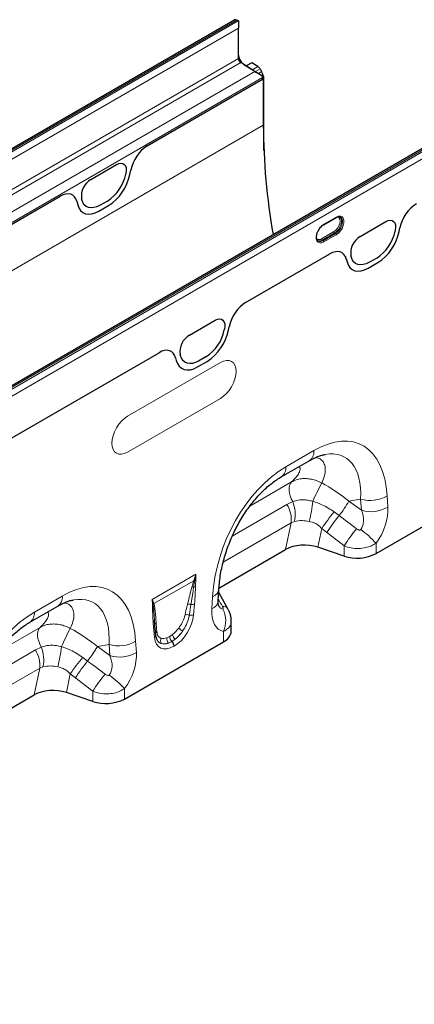
# Model space of a CAD drawing. Units: millimetres. Extents: x 0 to 420, y 0 to 297.
# Drawn here: x 180 to 225, y 59 to 171 of the extents above; entities that cross this region are included whole.
import ezdxf

# ---------------------------------------------------------------- set-up
doc = ezdxf.new("R2010")
doc.units = ezdxf.units.MM

msp = doc.modelspace()

# ---------------------------------------------------------------- linework, layer by layer
at = {"color": 7, "linetype": 'Continuous', "lineweight": 25}
for p, q in [((204.395, 171.1726), (116.1835, 120.2492)), ((204.8033, 171.0667), (204.6265, 171.158)), ((204.8218, 171.0565), (204.8218, 170.2401)), ((204.8218, 166.7704), (204.8218, 170.2401)), ((206.6965, 165.3169), (205.0777, 166.3167)), ((205.4189, 166.1199), (207.5374, 164.8115)), ((206.3244, 166.2726), (205.7131, 165.9382)), ((207.0372, 165.8611), (206.3244, 166.2726)), ((207.2872, 165.5972), (207.4557, 165.3053)), ((207.6502, 164.6274), (207.5589, 164.6801)), ((207.6502, 164.6274), (207.5618, 164.5763)), ((207.5618, 164.4203), (207.5618, 164.6135)), ((207.5618, 164.4203), (207.5618, 164.5763)), ((207.6502, 164.6274), (207.6502, 159.2178)), ((194.4303, 156.8396), (207.5618, 164.4203)), ((207.7142, 156.3281), (207.7142, 164.4347)), ((227.4796, 157.5683), (139.768, 106.9335)), ((188.009, 153.0417), (190.9462, 154.7373)), ((192.0067, 153.7535), (191.9805, 153.6255)), ((192.444, 153.5875), (192.5481, 154.0964)), ((175.2037, 145.7403), (184.5249, 151.1213)), ((186.4071, 150.5512), (186.5112, 150.1626)), ((186.9747, 150.7357), (186.9485, 150.8335)), ((188.9241, 149.4175), (190.0311, 150.0566)), ((189.8954, 150.5743), (189.0597, 150.0919)), ((214.5186, 147.887), (215.9328, 148.7034)), ((218.6802, 146.5618), (221.6174, 148.2574)), ((222.6779, 147.2736), (222.6517, 147.1456)), ((223.1152, 147.1076), (223.1982, 147.5133)), ((213.8729, 146.0348), (213.8905, 146.0228)), ((205.6345, 139.0306), (215.2172, 144.5626)), ((217.0994, 143.9925), (217.1824, 143.6827)), ((217.6459, 144.2558), (217.6197, 144.3535)), ((219.5953, 142.9376), (220.7023, 143.5766)), ((220.5667, 144.0944), (219.731, 143.6119)), ((199.2348, 135.3362), (202.172, 137.0318)), ((203.2325, 136.048), (203.2063, 135.92)), ((203.6693, 135.8817), (203.7523, 136.2874)), ((173.0369, 120.2124), (195.7713, 133.3367)), ((197.6535, 132.7666), (197.7365, 132.4568)), ((198.2005, 133.0301), (198.1743, 133.1279)), ((200.1494, 131.7117), (201.2564, 132.3508)), ((201.1212, 132.8687), (200.2855, 132.3863)), ((209.6959, 119.2145), (212.8773, 121.0511)), ((220.4819, 110.4921), (230.5428, 116.3001)), ((202.5983, 106.5667), (210.1908, 110.9498)), ((216.8605, 110.2168), (213.8623, 111.2162)), ((202.5102, 105.0891), (202.5902, 106.4566)), ((203.6222, 104.2071), (202.5673, 106.0662)), ((181.0581, 102.6822), (184.2395, 104.5188)), ((203.613, 104.2243), (203.6223, 104.2069)), ((195.3002, 102.2642), (195.2493, 102.944)), ((195.302, 102.3379), (195.2497, 102.944)), ((195.4088, 101.2305), (195.3036, 102.3256)), ((204.0058, 101.698), (204.0058, 102.7885)), ((191.844, 93.9598), (203.1271, 100.4734)), ((173.9604, 90.0344), (181.553, 94.4175)), ((188.2227, 93.6846), (185.2244, 94.6839))]:
    msp.add_line(p, q, dxfattribs=at)
at = {"color": 8, "linetype": 'Continuous', "lineweight": 18}
for p, q in [((204.6265, 171.158), (116.4149, 120.2346)), ((116.5917, 120.1432), (204.8033, 171.0667)), ((204.8218, 170.2401), (117.3173, 119.7248)), ((117.3173, 116.2552), (204.8218, 166.7704)), ((168.9641, 145.4687), (205.0777, 166.3167)), ((205.1754, 166.329), (204.9733, 166.4063)), ((205.4189, 166.1199), (205.0777, 166.3167)), ((206.4173, 165.5033), (207.0372, 165.8611)), ((171.0195, 144.721), (206.6965, 165.3169)), ((171.5499, 143.8242), (207.5618, 164.6135)), ((207.2872, 165.5972), (206.759, 165.2922)), ((207.0847, 165.0911), (207.4557, 165.3053)), ((194.4303, 156.8396), (207.5618, 164.4203)), ((207.7142, 164.4347), (207.6502, 164.3978)), ((207.6502, 159.2178), (30.8735, 57.1668)), ((227.9981, 157.6766), (139.7865, 106.7532)), ((139.9633, 106.6404), (228.1748, 157.5639)), ((228.5099, 156.9627), (140.2983, 106.0393)), ((188.009, 153.0417), (190.9462, 154.7373)), ((192.0067, 153.7535), (191.9805, 153.6255)), ((192.444, 153.5875), (192.5481, 154.0964)), ((175.2037, 145.7403), (184.5249, 151.1213)), ((186.4071, 150.5512), (186.5112, 150.1626)), ((186.9747, 150.7357), (186.9485, 150.8335)), ((188.9241, 149.4175), (190.0311, 150.0566)), ((189.8954, 150.5743), (189.0597, 150.0919)), ((214.5445, 147.9443), (215.9587, 148.7607)), ((218.6802, 146.5618), (221.6174, 148.2574)), ((214.2794, 146.2869), (215.6936, 147.1033)), ((215.7743, 146.9551), (214.36, 146.1386)), ((214.4638, 146.0682), (215.878, 146.8847)), ((215.9587, 146.7364), (214.5445, 145.92)), ((215.7743, 146.9551), (215.878, 146.8847)), ((222.6779, 147.2736), (222.6517, 147.1456)), ((223.1152, 147.1076), (223.1982, 147.5133)), ((214.36, 146.1386), (214.4638, 146.0682)), ((205.6345, 139.0306), (215.2172, 144.5626)), ((217.0994, 143.9925), (217.1824, 143.6827)), ((217.6459, 144.2558), (217.6197, 144.3535)), ((219.5953, 142.9376), (220.7023, 143.5766)), ((220.5667, 144.0944), (219.731, 143.6119)), ((199.2348, 135.3362), (202.172, 137.0318)), ((203.2325, 136.048), (203.2063, 135.92)), ((203.6693, 135.8817), (203.7523, 136.2874)), ((173.0369, 120.2124), (195.7713, 133.3367)), ((202.7889, 132.2253), (192.1823, 126.1022)), ((197.6535, 132.7666), (197.7365, 132.4568)), ((198.2005, 133.0301), (198.1743, 133.1279)), ((200.1494, 131.7117), (201.2564, 132.3508)), ((201.1212, 132.8687), (200.2855, 132.3863)), ((192.1823, 122.0195), (202.7889, 128.1426)), ((210.2138, 120.3591), (213.3952, 122.1957)), ((206.1074, 115.8891), (210.8696, 118.6383)), ((218.7331, 116.6967), (217.3866, 116.4542)), ((217.3866, 116.4542), (218.8131, 115.4216)), ((218.8131, 115.4216), (218.7331, 116.6967)), ((221.7467, 117.0612), (221.8267, 115.7861)), ((204.1096, 112.4659), (210.3429, 116.0643)), ((210.3429, 116.0643), (211.0001, 116.3971)), ((215.719, 115.2229), (216.2809, 114.808)), ((210.8226, 114.0025), (203.0821, 109.534)), ((210.1908, 110.9498), (210.8226, 114.0025)), ((211.1942, 114.1567), (210.8226, 114.0025)), ((214.3041, 113.3511), (213.8623, 111.2162)), ((214.8948, 112.8853), (214.3041, 113.3511)), ((216.8605, 110.2168), (216.8605, 111.3648)), ((220.4819, 111.6713), (220.4819, 110.4921)), ((194.9933, 105.2778), (199.9778, 108.1552)), ((199.7206, 107.4129), (195.1949, 104.8002)), ((199.4935, 106.6634), (199.7206, 107.4129)), ((199.7206, 107.4129), (199.7375, 107.4586)), ((199.8438, 107.4661), (199.8348, 107.4192)), ((181.5759, 103.8268), (184.7574, 105.6634)), ((201.7822, 104.2146), (201.8622, 105.5821)), ((195.1067, 104.6897), (195.1014, 104.7284)), ((195.1849, 104.8305), (195.1949, 104.8002)), ((199.8117, 104.7594), (199.7065, 103.5429)), ((177.4695, 99.3568), (182.2318, 102.106)), ((195.2646, 100.9786), (195.1594, 102.0737)), ((196.6684, 100.9225), (196.9727, 101.069)), ((196.9727, 101.069), (196.9993, 101.0844)), ((196.9993, 101.0844), (197.3094, 101.2926)), ((197.6206, 100.7618), (197.2482, 100.5084)), ((203.1271, 100.4734), (203.1271, 101.6526)), ((181.7051, 99.532), (182.3623, 99.8648)), ((190.0953, 100.1644), (188.7487, 99.9219)), ((188.7487, 99.9219), (190.1753, 98.8893)), ((190.1753, 98.8893), (190.0953, 100.1644)), ((193.1089, 100.5289), (193.1889, 99.2538)), ((197.2215, 100.493), (196.852, 100.318)), ((197.2482, 100.5084), (197.2215, 100.493)), ((197.4989, 99.973), (197.4722, 99.9576)), ((175.4717, 95.9336), (181.7051, 99.532)), ((187.0812, 98.6907), (187.6431, 98.2757)), ((182.1848, 97.4702), (174.4443, 93.0017)), ((181.553, 94.4175), (182.1848, 97.4702)), ((182.5564, 97.6244), (182.1848, 97.4702)), ((185.6663, 96.8188), (185.2244, 94.6839)), ((186.2569, 96.353), (185.6663, 96.8188)), ((188.2227, 93.6846), (188.2227, 94.8325)), ((191.844, 95.139), (191.844, 93.9598))]:
    msp.add_line(p, q, dxfattribs=at)
at = {"color": 7, "linetype": 'Continuous', "lineweight": 25, "flags": 128}
for points in [[(190.9462, 154.7373), (191.1955, 154.8481), (191.4318, 154.8869), (191.6427, 154.8516), (191.8172, 154.7441), (191.9462, 154.57), (192.023, 154.3385), (192.0435, 154.0615), (192.0067, 153.7535)], [(186.5112, 150.1626), (186.6488, 149.7981), (186.8471, 149.5005), (187.1009, 149.2777), (187.4034, 149.1358), (187.7465, 149.0784), (188.1211, 149.1071), (188.5172, 149.2212), (188.9241, 149.4175)], [(189.0597, 150.0919), (188.7081, 149.9222), (188.3659, 149.8236), (188.0422, 149.7988), (187.7456, 149.8484), (187.4842, 149.9711), (187.2649, 150.1636), (187.0935, 150.4207), (186.9747, 150.7357)], [(221.6174, 148.2574), (221.8667, 148.3682), (222.103, 148.4069), (222.3139, 148.3717), (222.4885, 148.2642), (222.6175, 148.0901), (222.6943, 147.8585), (222.7148, 147.5815), (222.6779, 147.2736)], [(217.1824, 143.6827), (217.32, 143.3182), (217.5183, 143.0205), (217.7721, 142.7978), (218.0746, 142.6558), (218.4178, 142.5984), (218.7924, 142.6271), (219.1884, 142.7412), (219.5953, 142.9376)], [(219.731, 143.6119), (219.3793, 143.4422), (219.0371, 143.3436), (218.7134, 143.3188), (218.4169, 143.3684), (218.1555, 143.4911), (217.9361, 143.6836), (217.7647, 143.9408), (217.6459, 144.2558)], [(202.172, 137.0318), (202.4213, 137.1426), (202.6576, 137.1813), (202.8685, 137.1461), (203.043, 137.0386), (203.172, 136.8645), (203.2488, 136.6329), (203.2693, 136.3559), (203.2325, 136.048)], [(197.7365, 132.4568), (197.8741, 132.0923), (198.0724, 131.7947), (198.3262, 131.5719), (198.6287, 131.4299), (198.9719, 131.3725), (199.3464, 131.4012), (199.7425, 131.5153), (200.1494, 131.7117)], [(200.2855, 132.3863), (199.9339, 132.2166), (199.5917, 132.118), (199.268, 132.0932), (198.9714, 132.1428), (198.71, 132.2655), (198.4907, 132.458), (198.3193, 132.7152), (198.2005, 133.0301)], [(195.302, 102.3379), (195.2991, 102.3787), (195.2999, 102.3987)]]:
    msp.add_lwpolyline(points, dxfattribs=at)
at = {"color": 8, "linetype": 'Continuous', "lineweight": 18, "flags": 128}
for points in [[(190.9462, 154.7373), (191.1955, 154.8481), (191.4318, 154.8869), (191.6427, 154.8516), (191.8172, 154.7441), (191.9462, 154.57), (192.023, 154.3385), (192.0435, 154.0615), (192.0067, 153.7535)], [(186.5112, 150.1626), (186.6488, 149.7981), (186.8471, 149.5005), (187.1009, 149.2777), (187.4034, 149.1358), (187.7465, 149.0784), (188.1211, 149.1071), (188.5172, 149.2212), (188.9241, 149.4175)], [(189.0597, 150.0919), (188.7081, 149.9222), (188.3659, 149.8236), (188.0422, 149.7988), (187.7456, 149.8484), (187.4842, 149.9711), (187.2649, 150.1636), (187.0935, 150.4207), (186.9747, 150.7357)], [(214.5445, 145.92), (214.2976, 145.8184), (214.0707, 145.8071), (213.8821, 145.8869), (213.7472, 146.0514), (213.677, 146.2872), (213.677, 146.5753), (213.7472, 146.8923), (213.8821, 147.2125), (214.0707, 147.51), (214.2976, 147.7607), (214.5445, 147.9443)], [(215.6936, 147.1033), (215.9072, 147.2657), (216.0999, 147.4903), (216.2528, 147.7552), (216.351, 148.0345), (216.3849, 148.3007), (216.351, 148.5278), (216.2528, 148.6937), (216.0999, 148.782), (216.0932, 148.7837)], [(216.2901, 148.8274), (216.3632, 148.7844), (216.4832, 148.6381), (216.5457, 148.4284), (216.5457, 148.1723), (216.4832, 147.8904), (216.3632, 147.6057), (216.1956, 147.3412), (215.9938, 147.1183), (215.7743, 146.9551)], [(215.878, 146.8847), (216.1002, 147.0498), (216.3043, 147.2753), (216.4739, 147.5429), (216.5952, 147.8309), (216.6585, 148.1161), (216.6585, 148.3752), (216.5952, 148.5873), (216.4739, 148.7353), (216.3937, 148.7815)], [(215.9587, 148.7607), (216.2057, 148.8622), (216.4326, 148.8735), (216.6211, 148.7937), (216.756, 148.6292), (216.8263, 148.3934), (216.8263, 148.1053), (216.756, 147.7883), (216.6211, 147.4681), (216.4326, 147.1706), (216.2057, 146.9199), (215.9587, 146.7364)], [(221.6174, 148.2574), (221.8667, 148.3682), (222.103, 148.4069), (222.3139, 148.3717), (222.4885, 148.2642), (222.6175, 148.0901), (222.6943, 147.8585), (222.7148, 147.5815), (222.6779, 147.2736)], [(217.1824, 143.6827), (217.32, 143.3182), (217.5183, 143.0205), (217.7721, 142.7978), (218.0746, 142.6558), (218.4178, 142.5984), (218.7924, 142.6271), (219.1884, 142.7412), (219.5953, 142.9376)], [(219.731, 143.6119), (219.3793, 143.4422), (219.0371, 143.3436), (218.7134, 143.3188), (218.4169, 143.3684), (218.1555, 143.4911), (217.9361, 143.6836), (217.7647, 143.9408), (217.6459, 144.2558)], [(202.172, 137.0318), (202.4213, 137.1426), (202.6576, 137.1813), (202.8685, 137.1461), (203.043, 137.0386), (203.172, 136.8645), (203.2488, 136.6329), (203.2693, 136.3559), (203.2325, 136.048)], [(197.7365, 132.4568), (197.8741, 132.0923), (198.0724, 131.7947), (198.3262, 131.5719), (198.6287, 131.4299), (198.9719, 131.3725), (199.3464, 131.4012), (199.7425, 131.5153), (200.1494, 131.7117)], [(200.2855, 132.3863), (199.9339, 132.2166), (199.5917, 132.118), (199.268, 132.0932), (198.9714, 132.1428), (198.71, 132.2655), (198.4907, 132.458), (198.3193, 132.7152), (198.2005, 133.0301)], [(202.7889, 128.1426), (203.1337, 128.3809), (203.4654, 128.6885), (203.771, 129.0536), (204.0389, 129.4621), (204.2587, 129.8983), (204.4221, 130.3456), (204.5227, 130.7866), (204.5566, 131.2044), (204.5227, 131.5831), (204.4221, 131.908), (204.2587, 132.1666), (204.0389, 132.349), (203.771, 132.4482), (203.4654, 132.4604), (203.1337, 132.3852), (202.7889, 132.2253)], [(192.1823, 126.1022), (191.8374, 125.8639), (191.5058, 125.5563), (191.2001, 125.1912), (190.9323, 124.7827), (190.7124, 124.3465), (190.5491, 123.8992), (190.4485, 123.4582), (190.4145, 123.0404), (190.4485, 122.6617), (190.5491, 122.3369), (190.7124, 122.0782), (190.9323, 121.8958), (191.2001, 121.7966), (191.5058, 121.7844), (191.8374, 121.8597), (192.1823, 122.0195)], [(211.0001, 116.3971), (210.8336, 116.7188), (210.7052, 117.0497), (210.6191, 117.3787), (210.5781, 117.695), (210.5836, 117.9882), (210.6354, 118.2487), (210.7318, 118.4678), (210.8696, 118.6383)], [(182.3623, 99.8648), (182.1958, 100.1866), (182.0674, 100.5174), (181.9812, 100.8464), (181.9402, 101.1627), (181.9457, 101.4559), (181.9976, 101.7164), (182.094, 101.9355), (182.2318, 102.106)]]:
    msp.add_lwpolyline(points, dxfattribs=at)
at = {"color": 7, "linetype": 'Continuous', "lineweight": 25}
for centre, radius, start, end in [((204.4975, 170.9557), 0.24, 57.483221, 115.283039), ((204.5952, 170.6643), 0.4529, 59.985009, 62.653335), ((206.1778, 167.2445), 1.3576, 182.781952, 222.404805), ((205.4029, 166.7986), 0.5818, 182.781952, 222.404805), ((205.3341, 166.7209), 0.4787, 221.090522, 237.614503), ((206.0172, 167.0631), 1.117, 221.090522, 237.614503), ((206.6929, 164.6066), 0.8689, 0.453031, 13.635839), ((281.6632, 159.5347), 74.0136, 180.245372, 189.937656), ((187.2943, 154.5898), 4.7844, 302.933914, 348.372212), ((187.021, 154.7034), 5.5366, 302.933914, 348.372212), ((189.1797, 151.1207), 2.2497, 121.358949, 187.334801), ((217.9655, 148.1099), 4.7844, 302.933914, 348.372212), ((217.6923, 148.2235), 5.5366, 302.933914, 348.372212), ((219.851, 144.6407), 2.2497, 121.358949, 187.334801), ((198.5201, 136.8843), 4.7844, 302.933914, 348.372212), ((198.2463, 136.9976), 5.5366, 302.933914, 348.372212), ((200.4055, 133.4151), 2.2497, 121.358949, 187.334801), ((218.3425, 114.6797), 4.7025, 251.630882, 297.061523), ((202.4919, 101.8567), 1.5222, 294.664769, 354.015091), ((189.7046, 98.1475), 4.7025, 251.630882, 297.061523)]:
    msp.add_arc(centre, radius, start, end, dxfattribs=at)
at = {"color": 8, "linetype": 'Continuous', "lineweight": 18}
for centre, radius, start, end in [((187.2943, 154.5898), 4.7844, 302.933914, 348.372212), ((187.021, 154.7034), 5.5366, 302.933914, 348.372212), ((189.1797, 151.1207), 2.2497, 121.358949, 187.334801), ((214.4827, 147.9378), 0.0621, 305.102471, 6.005288), ((215.8969, 148.7542), 0.0622, 305.326784, 5.985396), ((215.8876, 147.1128), 0.1942, 182.80112, 234.310758), ((215.7647, 146.7269), 0.1942, 2.80112, 54.310758), ((217.9655, 148.1099), 4.7844, 302.933914, 348.372212), ((217.6923, 148.2235), 5.5366, 302.933914, 348.372212), ((214.0041, 146.6144), 0.4278, 226.631261, 310.044656), ((214.043, 146.5644), 0.5308, 239.80083, 306.677044), ((214.1406, 146.5063), 0.5444, 242.647588, 306.424385), ((214.4733, 146.2964), 0.1942, 182.80112, 234.310758), ((214.3505, 145.9105), 0.1942, 2.80112, 54.310758), ((219.851, 144.6407), 2.2497, 121.358949, 187.334801), ((198.5201, 136.8843), 4.7844, 302.933914, 348.372212), ((198.2463, 136.9976), 5.5366, 302.933914, 348.372212), ((200.4055, 133.4151), 2.2497, 121.358949, 187.334801), ((212.1375, 122.0752), 1.2634, 305.841524, 5.470656), ((208.9551, 120.2388), 1.2644, 305.992534, 5.457996), ((246.3789, 101.6891), 36.2247, 152.308839, 155.964475), ((196.3778, 118.3355), 17.0229, 345.799754, 353.618871), ((205.5045, 123.2398), 13.6831, 321.959122, 330.270103), ((219.8312, 120.2584), 3.7271, 252.865865, 300.927093), ((207.5483, 114.3274), 3.2904, 354.333396, 31.862074), ((207.511, 114.9663), 3.7711, 347.603034, 22.297266), ((219.9112, 118.9833), 3.7271, 252.865865, 300.927093), ((230.3228, 102.7135), 19.2291, 139.416946, 146.412805), ((228.9823, 104.1896), 16.5551, 140.104307, 148.314558), ((230.9639, 102.6724), 16.5669, 139.996356, 148.353028), ((212.8997, 104.8604), 10.192, 41.932477, 55.06226), ((199.678, 108.0082), 0.5668, 287.009522, 298.872736), ((199.6787, 106.1049), 0.5884, 86.896743, 108.344149), ((199.6259, 107.3368), 0.6499, 277.482338, 297.842829), ((199.806, 106.9093), 0.5108, 86.760153, 99.61733), ((199.8262, 106.9617), 0.5048, 87.997788, 100.111997), ((201.4654, 106.6528), 1.1419, 290.333828, 350.046289), ((183.4997, 105.543), 1.2634, 305.841524, 5.470656), ((194.826, 104.9969), 0.3846, 300.194869, 315.72172), ((195.5161, 104.4741), 0.4865, 132.900002, 148.481145), ((195.5256, 104.4456), 0.4848, 132.997498, 149.773932), ((195.532, 103.9311), 0.3884, 126.7763, 158.883917), ((199.2269, 104.0106), 0.7232, 75.243668, 107.253738), ((199.5183, 105.4906), 0.7879, 262.183816, 291.863743), ((201.3857, 105.2849), 1.1414, 290.326617, 350.122059), ((203.0668, 103.8226), 0.678, 36.327479, 97.037267), ((200.4162, 102.8281), 2.9548, 336.557971, 26.829056), ((180.3172, 103.7066), 1.2644, 305.992534, 5.457996), ((194.888, 104.2191), 0.3182, 298.880925, 332.263096), ((198.9706, 102.792), 0.7574, 70.762801, 108.073095), ((199.4054, 104.3138), 0.8277, 257.066995, 291.337891), ((217.7411, 85.1569), 36.2247, 152.308839, 155.964475), ((194.9887, 102.347), 0.3222, 301.983575, 345.166534), ((195.6505, 102.3542), 0.3534, 125.267011, 172.757976), ((201.4334, 105.8189), 5.1129, 228.089333, 234.427768), ((195.1178, 101.2298), 0.291, 300.301683, 0.138615), ((195.7264, 101.3577), 0.3626, 124.869403, 160.377737), ((196.4866, 100.5813), 0.5428, 148.9378, 215.472721), ((197.3311, 100.7937), 0.6751, 168.99791, 224.793182), ((197.7325, 101.0555), 0.76, 178.983651, 227.749196), ((197.7592, 101.0709), 0.76, 178.983651, 227.749196), ((198.203, 101.4599), 0.9091, 190.604358, 230.164353), ((178.8732, 98.434), 3.7711, 347.603034, 22.297266), ((167.7399, 101.8032), 17.0229, 345.799754, 353.618871), ((176.8667, 106.7076), 13.6831, 321.959122, 330.270103), ((191.1934, 103.7261), 3.7271, 252.865865, 300.927093), ((196.6899, 99.9177), 0.7833, 2.926386, 47.26266), ((196.7166, 99.933), 0.7833, 2.926386, 47.26266), ((178.9105, 97.7951), 3.2904, 354.333396, 31.862074), ((201.685, 86.1812), 19.2291, 139.416946, 146.412805), ((191.2734, 102.451), 3.7271, 252.865865, 300.927093), ((200.3444, 87.6574), 16.5551, 140.104307, 148.314558), ((202.3261, 86.1402), 16.5669, 139.996356, 148.353028), ((184.2619, 88.3282), 10.192, 41.932477, 55.06226)]:
    msp.add_arc(centre, radius, start, end, dxfattribs=at)
at = {"color": 7, "linetype": 'Continuous', "lineweight": 25}
for centre, major_axis, ratio, start_param, end_param in [((207.037, 165.4528), (-0.25, 0.433), 0.57777732, 4.71212774, 5.4975259), ((207.2083, 165.0217), (0.7368, -0.4406), 0.01503944, 3.95343865, 5.18439807), ((206.83, 164.9445), (-0.6249, 1.0826), 0.57777732, 3.92741481, 4.71212774), ((194.4437, 154.5988), (1.3921, 2.3766), 0.58130367, 0.79602103, 2.10044576), ((184.5115, 148.865), (1.4012, 2.3931), 0.57342783, 5.76776624, 7.07219097), ((225.0938, 148.0157), (1.3921, 2.3766), 0.58130367, 0.79602103, 2.10044576), ((215.2038, 142.3063), (1.4012, 2.3931), 0.57342783, 5.76776624, 7.07219097), ((205.6479, 136.7898), (1.3921, 2.3766), 0.58130367, 0.79602103, 2.10044576), ((195.7579, 131.0804), (1.4012, 2.3931), 0.57342783, 5.76776624, 7.07219097), ((212.3623, 109.7163), (3.0372, -0.0367), 0.57246253, 1.06118581, 2.37425129), ((183.7244, 93.1841), (3.0372, -0.0367), 0.57246253, 1.06118581, 2.37425129)]:
    msp.add_ellipse(centre, major_axis=major_axis, ratio=ratio, start_param=start_param, end_param=end_param, dxfattribs=at)
at = {"color": 8, "linetype": 'Continuous', "lineweight": 18}
for centre, major_axis, ratio, start_param, end_param in [((194.4437, 154.5988), (1.3921, 2.3766), 0.58130367, 0.79602103, 2.10044576), ((184.5115, 148.865), (1.4012, 2.3931), 0.57342783, 5.76776624, 7.07219097), ((225.0938, 148.0157), (1.3921, 2.3766), 0.58130367, 0.79602103, 2.10044576), ((215.2038, 142.3063), (1.4012, 2.3931), 0.57342783, 5.76776624, 7.07219097), ((205.6479, 136.7898), (1.3921, 2.3766), 0.58130367, 0.79602103, 2.10044576), ((195.7579, 131.0804), (1.4012, 2.3931), 0.57342783, 5.76776624, 7.07219097), ((212.3462, 109.3329), (6.3983, 13.5662), 0.51050036, 5.53563257, 6.91754583), ((210.5784, 110.3534), (6.3665, 11.0949), 0.46076874, 5.55651471, 6.6493189), ((211.2628, 108.7075), (5.1823, 12.4184), 0.63429137, 0.69340859, 2.07532184), ((211.777, 110.5693), (9.8385, -7.2858), 0.66122815, 1.48854799, 1.79343615), ((216.7448, 115.0893), (-1.7884, 2.0894), 0.70818268, 3.29348674, 4.30388936), ((218.5126, 114.0687), (2.0177, 4.0622), 0.65002667, 4.42833172, 5.43873433), ((283.1693, 67.0081), (127.8646, -94.2807), 0.00900036, 4.16853249, 4.1867169), ((281.9193, 65.7583), (126.6667, -95.578), 0.0202455, 4.1701489, 4.18833331), ((183.7084, 92.8007), (6.3983, 13.5662), 0.51050036, 5.53563257, 6.91754583), ((181.9406, 93.8212), (6.3665, 11.0949), 0.46076874, 5.55651471, 6.6493189), ((239.0005, 41.51), (-70.9345, 127.1471), 0.00607132, 1.04160775, 1.04914536), ((198.6531, 99.9651), (1.4741, 7.9657), 0.07725016, 0.94843184, 1.12366212), ((199.0048, 99.7204), (1.089, 8.1638), 0.03926152, 0.91847517, 1.09370545), ((205.0963, 106.3237), (2.3901, 4.531), 0.50957416, 2.29961464, 3.31001726), ((203.3286, 107.3442), (0.2363, 3.1872), 0.37554463, 2.61932871, 3.10860786), ((182.6249, 92.1752), (5.1823, 12.4184), 0.63429137, 0.69340859, 2.07532184), ((197.3554, 102.6376), (1.6074, 2.8254), 0.61353186, 3.95001964, 5.35555101), ((183.1391, 94.037), (9.8385, -7.2858), 0.66122815, 1.48854799, 1.79343615), ((194.9075, 97.8029), (0.025, 7.1327), 0.09964628, 5.2832889, 5.45851918), ((197.1099, 102.8096), (1.3124, 1.8338), 0.53355563, 4.19391104, 4.65982783), ((197.6157, 102.7879), (1.7123, 3), 0.54331523, 2.48533865, 3.89087002), ((197.1915, 102.8567), (1.3495, 1.9096), 0.4962611, 3.31138421, 3.77730101), ((197.0018, 102.8417), (1.339, 2.403), 0.67647282, 4.12885189, 4.59476869), ((197.4616, 102.5648), (1.5609, 2.2688), 0.4856134, 4.18107633, 4.64699312), ((197.2622, 102.992), (1.307, 2.6884), 0.53255044, 3.20234361, 3.6682604), ((197.5432, 102.6119), (1.7497, 2.2156), 0.50727582, 3.33663397, 3.80255077), ((188.107, 98.557), (-1.7884, 2.0894), 0.70818268, 3.29348674, 4.30388936), ((189.8748, 97.5365), (2.0177, 4.0622), 0.65002667, 4.42833172, 5.43873433), ((254.5315, 50.4759), (127.8646, -94.2807), 0.00900036, 4.16853249, 4.1867169), ((253.2815, 49.226), (126.6667, -95.578), 0.0202455, 4.1701489, 4.18833331)]:
    msp.add_ellipse(centre, major_axis=major_axis, ratio=ratio, start_param=start_param, end_param=end_param, dxfattribs=at)
at = {"color": 7, "linetype": 'Continuous', "lineweight": 25}
for points, knots in [([(213.9176, 147.2187), (213.9421, 147.2665), (214.012, 147.4025), (214.1673, 147.5992), (214.3491, 147.7783), (214.4677, 147.8544), (214.5186, 147.887)], [0, 0, 0, 0, 0.16479686, 0.46913321, 0.77213944, 1, 1, 1, 1]), ([(215.9328, 148.7034), (215.9669, 148.7216), (216.0664, 148.7746), (216.2183, 148.8106), (216.3359, 148.8107), (216.3824, 148.7817), (216.3923, 148.7754)], [0, 0, 0, 0, 0.18652973, 0.54360894, 0.90249206, 1, 1, 1, 1]), ([(213.8905, 146.0318), (213.8753, 146.0393), (213.8216, 146.0655), (213.7586, 146.1662), (213.7053, 146.3406), (213.6997, 146.5679), (213.7487, 146.8285), (213.8237, 147.0537), (213.8951, 147.1792), (213.9176, 147.2187)], [0, 0, 0, 0, 0.06702994, 0.23685192, 0.40002181, 0.57386477, 0.74674855, 0.92021124, 1, 1, 1, 1]), ([(212.8773, 121.0511), (212.9685, 121.1023), (213.2288, 121.2486), (213.64, 121.4442), (214.0907, 121.6155), (214.4407, 121.7178), (214.62, 121.7463), (214.6806, 121.756)], [0, 0, 0, 0, 0.13484092, 0.3847627, 0.63082136, 0.87531397, 1, 1, 1, 1]), ([(202.5902, 106.4566), (202.5998, 106.5997), (202.628, 107.0173), (202.7118, 107.7288), (202.8584, 108.5904), (203.0531, 109.4568), (203.2934, 110.3205), (203.5771, 111.1749), (203.9016, 112.0139), (204.2638, 112.8316), (204.6605, 113.6229), (205.0883, 114.3829), (205.5438, 115.1073), (206.0233, 115.7923), (206.523, 116.4345), (207.0393, 117.0308), (207.5681, 117.5784), (208.1057, 118.0753), (208.6472, 118.518), (209.181, 118.9037), (209.5266, 119.1123), (209.6959, 119.2145)], [0, 0, 0, 0, 0.03237106, 0.09442435, 0.15540908, 0.21524712, 0.27388999, 0.3313153, 0.38752874, 0.44256447, 0.49648422, 0.54937534, 0.60134823, 0.65253332, 0.7030778, 0.75314261, 0.80289972, 0.85253045, 0.90222245, 0.95211029, 1, 1, 1, 1]), ([(184.2395, 104.5188), (184.3307, 104.5701), (184.5909, 104.7164), (185.0022, 104.912), (185.4529, 105.0832), (185.8029, 105.1855), (185.9822, 105.2141), (186.0427, 105.2237)], [0, 0, 0, 0, 0.13484092, 0.3847627, 0.63082136, 0.87531397, 1, 1, 1, 1]), ([(202.5373, 104.6025), (202.5382, 104.6005), (202.5427, 104.5898), (202.5257, 104.6428), (202.5094, 104.7686), (202.5028, 104.9318), (202.5084, 105.0508), (202.5102, 105.0891)], [0, 0, 0, 0, 0.0592847, 0.32142016, 0.58798438, 0.86724001, 1, 1, 1, 1]), ([(204.0041, 102.7898), (204.0046, 102.7982), (204.0138, 102.9367), (203.9796, 103.1995), (203.9, 103.5728), (203.7775, 103.9151), (203.6636, 104.1248), (203.6112, 104.2213)], [0, 0, 0, 0, 0.01672748, 0.27679601, 0.5233713, 0.78080505, 1, 1, 1, 1]), ([(173.9524, 89.9243), (173.962, 90.0675), (173.9902, 90.485), (174.0739, 91.1965), (174.2205, 92.0581), (174.4153, 92.9246), (174.6556, 93.7882), (174.9393, 94.6427), (175.2637, 95.4816), (175.6259, 96.2993), (176.0227, 97.0906), (176.4505, 97.8506), (176.906, 98.575), (177.3855, 99.2601), (177.8852, 99.9022), (178.4015, 100.4985), (178.9303, 101.0461), (179.4679, 101.543), (180.0094, 101.9858), (180.5432, 102.3715), (180.8888, 102.5801), (181.0581, 102.6822)], [0, 0, 0, 0, 0.03237106, 0.09442435, 0.15540908, 0.21524712, 0.27388999, 0.3313153, 0.38752874, 0.44256447, 0.49648422, 0.54937534, 0.60134823, 0.65253332, 0.7030778, 0.75314261, 0.80289972, 0.85253045, 0.90222245, 0.95211029, 1, 1, 1, 1]), ([(195.5686, 100.6687), (195.5387, 100.7283), (195.4749, 100.8555), (195.4273, 101.0624), (195.4122, 101.1997), (195.4088, 101.2305)], [0, 0, 0, 0, 0.4062741, 0.86657737, 1, 1, 1, 1])]:
    msp.add_open_spline(points, degree=3, knots=knots, dxfattribs=at)
at = {"color": 8, "linetype": 'Continuous', "lineweight": 18}
for points, knots in [([(213.6104, 121.4227), (213.7127, 121.4056), (213.9836, 121.3602), (214.3372, 121.1196), (214.6344, 120.6961), (214.7442, 120.0752), (214.6554, 119.3367), (214.4213, 118.7958), (214.3033, 118.5229)], [0, 0, 0, 0, 0.085222882, 0.225748292, 0.408167838, 0.595418777, 0.795881043, 1, 1, 1, 1]), ([(210.8696, 118.6383), (211.046, 118.8139), (211.3984, 119.1647), (211.7198, 119.6388), (211.8567, 120.0244), (211.8466, 120.2692), (211.7391, 120.3487), (211.7048, 120.3742)], [0, 0, 0, 0, 0.25199876, 0.50362804, 0.70484108, 0.90562751, 1, 1, 1, 1]), ([(210.8696, 118.6383), (211.0391, 118.7229), (211.3841, 118.8951), (211.9618, 119.013), (212.5578, 119.033), (213.1447, 118.9557), (213.7374, 118.7927), (214.1129, 118.6137), (214.3033, 118.5229)], [0, 0, 0, 0, 0.1744736, 0.35515688, 0.51451827, 0.6785489, 0.8370006, 1, 1, 1, 1]), ([(211.0001, 116.3971), (211.2766, 116.4801), (211.6532, 116.5931), (212.2574, 116.6085), (212.7403, 116.5736), (213.1084, 116.4873), (213.2952, 116.4436)], [0, 0, 0, 0, 0.40181379, 0.54728979, 0.77017556, 1, 1, 1, 1]), ([(213.2952, 116.4436), (213.6443, 116.3204), (214.2461, 116.1082), (215.053, 115.6807), (215.4961, 115.3761), (215.719, 115.2229)], [0, 0, 0, 0, 0.40705533, 0.70172684, 1, 1, 1, 1]), ([(212.8805, 114.1596), (212.6037, 114.2004), (211.9977, 114.2897), (211.477, 114.2035), (211.1942, 114.1567)], [0, 0, 0, 0, 0.45684466, 1, 1, 1, 1]), ([(214.3041, 113.3511), (214.187, 113.4663), (213.9487, 113.7006), (213.4733, 114.0022), (213.0951, 114.1026), (212.8805, 114.1596)], [0, 0, 0, 0, 0.29512461, 0.60020568, 1, 1, 1, 1]), ([(218.2736, 113.3222), (218.3139, 113.2942), (218.3916, 113.2404), (218.5091, 113.1872), (218.603, 113.1663), (218.6608, 113.1705), (218.6955, 113.1814), (218.7197, 113.1958), (218.7321, 113.2104), (218.7365, 113.2156)], [0, 0, 0, 0, 0.28713452, 0.55295478, 0.74757503, 0.83920302, 0.88670468, 0.96013898, 1, 1, 1, 1]), ([(220.4819, 111.6713), (220.3141, 111.5685), (219.9658, 111.355), (219.2919, 111.1444), (218.4959, 111.0471), (217.6362, 111.1045), (217.1141, 111.2797), (216.8605, 111.3648)], [0, 0, 0, 0, 0.17089968, 0.3549154, 0.55976513, 0.78619838, 1, 1, 1, 1]), ([(199.7375, 107.4586), (199.7771, 107.5694), (199.8492, 107.7712), (199.9275, 108.0035), (199.9679, 108.1253), (199.9769, 108.1526), (199.9778, 108.1552)], [0, 0, 0, 0, 0.48584723, 0.88522906, 0.98887008, 1, 1, 1, 1]), ([(199.9778, 108.1552), (199.9773, 108.1525), (199.9304, 107.9184), (199.8868, 107.6909), (199.8438, 107.4661)], [0, 0, 0, 0, 0.01142766, 1, 1, 1, 1]), ([(199.9517, 107.5118), (199.9515, 107.5014), (199.9504, 107.4277), (199.9446, 107.2556), (199.9352, 107.0149), (199.9312, 106.84), (199.9295, 106.7622)], [0, 0, 0, 0, 0.04184773, 0.29740793, 0.68712863, 1, 1, 1, 1]), ([(199.9778, 108.1552), (199.9776, 108.1527), (199.9746, 108.1107), (199.9603, 107.8933), (199.9556, 107.6833), (199.9517, 107.5118)], [0, 0, 0, 0, 0.01153451, 0.19289808, 1, 1, 1, 1]), ([(199.0124, 104.7013), (199.1466, 105.2564), (199.3045, 105.9095), (199.4689, 106.565), (199.4935, 106.6634)], [0, 0, 0, 0, 0.84984349, 1, 1, 1, 1]), ([(199.7106, 106.6925), (199.6824, 106.4902), (199.5911, 105.833), (199.4847, 105.1694), (199.4111, 104.71)], [0, 0, 0, 0, 0.307785508, 1, 1, 1, 1]), ([(199.8348, 107.4192), (199.8116, 107.2984), (199.7644, 107.0537), (199.7287, 106.8139), (199.7106, 106.6925)], [0, 0, 0, 0, 0.49357709, 1, 1, 1, 1]), ([(199.9295, 106.7622), (199.9205, 106.4848), (199.8992, 105.8262), (199.8438, 105.1506), (199.8117, 104.7594)], [0, 0, 0, 0, 0.42104494, 1, 1, 1, 1]), ([(195.0195, 104.6645), (195.0156, 104.8315), (195.0108, 105.036), (194.9965, 105.2369), (194.9935, 105.2754), (194.9933, 105.2778)], [0, 0, 0, 0, 0.80710192, 0.98846549, 1, 1, 1, 1]), ([(195.1014, 104.7284), (195.0871, 104.8216), (195.059, 105.0044), (195.0171, 105.1864), (194.9939, 105.2757), (194.9933, 105.2778)], [0, 0, 0, 0, 0.50394158, 0.9885949, 1, 1, 1, 1]), ([(194.9933, 105.2778), (194.9942, 105.2761), (195.0032, 105.2592), (195.0425, 105.1835), (195.1119, 105.0364), (195.1591, 104.9034), (195.1849, 104.8305)], [0, 0, 0, 0, 0.01110562, 0.11477094, 0.51415277, 1, 1, 1, 1]), ([(184.9726, 104.8904), (185.0749, 104.8733), (185.3458, 104.8279), (185.6994, 104.5874), (185.9966, 104.1638), (186.1064, 103.543), (186.0176, 102.8044), (185.7835, 102.2636), (185.6654, 101.9907)], [0, 0, 0, 0, 0.08522288, 0.22574829, 0.40816784, 0.59541878, 0.79588104, 1, 1, 1, 1]), ([(195.0417, 103.9405), (195.0396, 104.0281), (195.0354, 104.206), (195.0248, 104.4454), (195.021, 104.6001), (195.0195, 104.6645)], [0, 0, 0, 0, 0.36136999, 0.73421335, 1, 1, 1, 1]), ([(195.1696, 104.071), (195.1555, 104.2484), (195.1389, 104.4577), (195.1109, 104.6589), (195.1067, 104.6897)], [0, 0, 0, 0, 0.84708061, 1, 1, 1, 1]), ([(195.1949, 104.8002), (195.2036, 104.77), (195.253, 104.5968), (195.2784, 104.4025), (195.2994, 104.2422)], [0, 0, 0, 0, 0.17484345, 1, 1, 1, 1]), ([(195.2994, 104.2422), (195.3421, 103.7898), (195.3922, 103.2576), (195.4394, 102.723), (195.4464, 102.6427)], [0, 0, 0, 0, 0.84988036, 1, 1, 1, 1]), ([(203.0529, 104.1617), (203.0601, 104.1615), (203.0734, 104.1612), (203.0864, 104.1744), (203.0921, 104.1967), (203.0901, 104.241), (203.0713, 104.3101), (203.0339, 104.4009), (203.0003, 104.4642), (202.9837, 104.4956)], [0, 0, 0, 0, 0.07479619, 0.13918361, 0.23188356, 0.32455761, 0.53790188, 0.77110348, 1, 1, 1, 1]), ([(182.2318, 102.106), (182.4082, 102.2816), (182.7606, 102.6325), (183.0819, 103.1066), (183.2189, 103.4921), (183.2088, 103.737), (183.1013, 103.8165), (183.0669, 103.8419)], [0, 0, 0, 0, 0.25199876, 0.50362804, 0.70484108, 0.90562751, 1, 1, 1, 1]), ([(195.1594, 102.0737), (195.1357, 102.3309), (195.0795, 102.9419), (195.0555, 103.5743), (195.0417, 103.9405)], [0, 0, 0, 0, 0.42094429, 1, 1, 1, 1]), ([(195.2497, 102.944), (195.2461, 102.9853), (195.2137, 103.3569), (195.1904, 103.735), (195.1696, 104.071)], [0, 0, 0, 0, 0.11134322, 1, 1, 1, 1]), ([(198.0181, 102.0139), (198.1592, 102.2213), (198.4421, 102.6371), (198.6486, 103.1607), (198.7179, 103.4407), (198.7356, 103.5121)], [0, 0, 0, 0, 0.42555442, 0.85361558, 1, 1, 1, 1]), ([(199.2201, 103.5071), (199.2056, 103.4213), (199.1481, 103.0807), (198.9387, 102.4339), (198.6195, 101.919), (198.459, 101.6602)], [0, 0, 0, 0, 0.14355777, 0.56945302, 1, 1, 1, 1]), ([(182.2318, 102.106), (182.4013, 102.1906), (182.7463, 102.3629), (183.324, 102.4807), (183.92, 102.5008), (184.5069, 102.4234), (185.0995, 102.2604), (185.475, 102.0814), (185.6654, 101.9907)], [0, 0, 0, 0, 0.1744736, 0.35515688, 0.51451827, 0.6785489, 0.8370006, 1, 1, 1, 1]), ([(203.9885, 102.7907), (203.9816, 102.665), (203.9652, 102.3648), (203.6707, 101.9579), (203.3026, 101.7512), (203.1271, 101.6526)], [0, 0, 0, 0, 0.27365785, 0.65365285, 1, 1, 1, 1]), ([(195.5191, 101.6552), (195.5499, 101.4732), (195.6084, 101.1278), (195.8432, 100.9213), (195.9958, 100.8701), (196.0216, 100.8614)], [0, 0, 0, 0, 0.480528152, 0.912199735, 1, 1, 1, 1]), ([(182.3623, 99.8648), (182.6388, 99.9478), (183.0154, 100.0609), (183.6196, 100.0763), (184.1025, 100.0413), (184.4705, 99.9551), (184.6574, 99.9113)], [0, 0, 0, 0, 0.40181379, 0.54728979, 0.77017556, 1, 1, 1, 1]), ([(184.6574, 99.9113), (185.0065, 99.7882), (185.6082, 99.5759), (186.4151, 99.1484), (186.8583, 98.8439), (187.0812, 98.6907)], [0, 0, 0, 0, 0.40705533, 0.70172684, 1, 1, 1, 1]), ([(196.0445, 100.2663), (196.0119, 100.2788), (195.8197, 100.3521), (195.6462, 100.4836), (195.5706, 100.665), (195.569, 100.6688)], [0, 0, 0, 0, 0.16705741, 0.98263736, 1, 1, 1, 1]), ([(184.2427, 97.6273), (183.9659, 97.6681), (183.3598, 97.7575), (182.8392, 97.6713), (182.5564, 97.6244)], [0, 0, 0, 0, 0.45684466, 1, 1, 1, 1]), ([(185.6663, 96.8188), (185.5492, 96.934), (185.3109, 97.1684), (184.8355, 97.4699), (184.4572, 97.5704), (184.2427, 97.6273)], [0, 0, 0, 0, 0.29512461, 0.60020568, 1, 1, 1, 1]), ([(189.6358, 96.79), (189.6761, 96.762), (189.7538, 96.7081), (189.8713, 96.6549), (189.9652, 96.6341), (190.023, 96.6382), (190.0577, 96.6491), (190.0818, 96.6635), (190.0943, 96.6782), (190.0987, 96.6833)], [0, 0, 0, 0, 0.28713452, 0.55295478, 0.74757503, 0.83920302, 0.88670468, 0.96013898, 1, 1, 1, 1]), ([(191.844, 95.139), (191.6763, 95.0362), (191.328, 94.8228), (190.654, 94.6121), (189.8581, 94.5149), (188.9984, 94.5722), (188.4763, 94.7474), (188.2227, 94.8325)], [0, 0, 0, 0, 0.17089968, 0.3549154, 0.55976513, 0.78619838, 1, 1, 1, 1])]:
    msp.add_open_spline(points, degree=3, knots=knots, dxfattribs=at)

doc.saveas('drawing.dxf')
